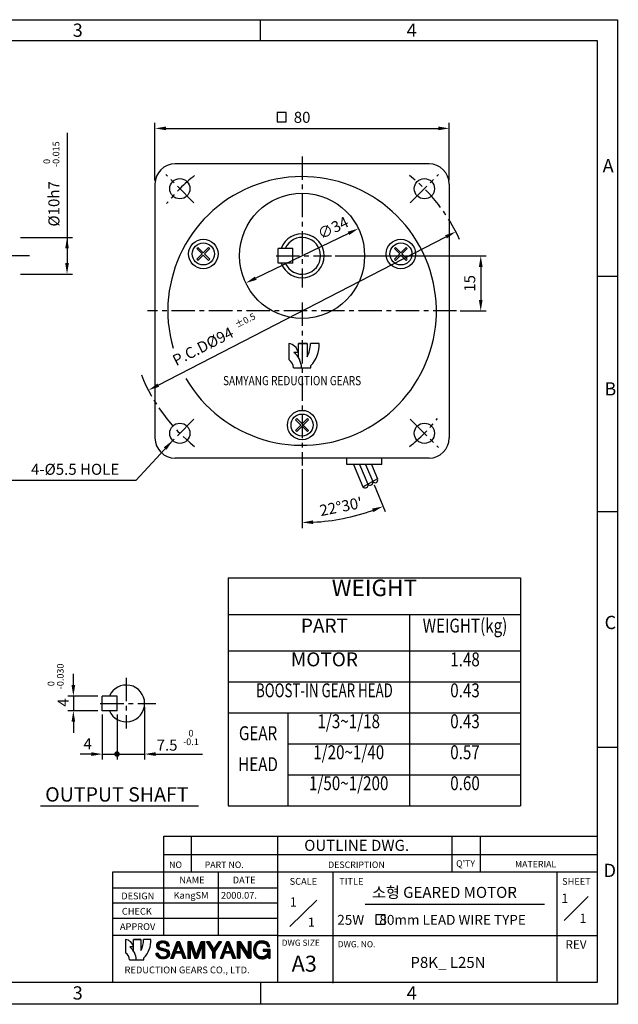
# Model space of a CAD drawing. Extents: x 31 to 409, y 14 to 281.
# Drawn here: x 246 to 409, y 14 to 281 of the extents above; entities that cross this region are included whole.
import ezdxf
from ezdxf.enums import TextEntityAlignment as Align

# ---------------------------------------------------------------- set-up
doc = ezdxf.new("R2010")
doc.units = 0
doc.header["$LTSCALE"] = 0.2
doc.linetypes.add('CENTER', pattern=[50.8, 31.75, -6.35, 6.35, -6.35])
doc.layers.get('0').update_dxf_attribs({"color": 3, "linetype": 'CONTINUOUS'})
doc.layers.get('DEFPOINTS').update_dxf_attribs({"linetype": 'CONTINUOUS'})
for name, color, linetype in [('01', 1, 'CENTER'), ('3', 4, 'CONTINUOUS'), ('DIM', 2, 'CONTINUOUS'), ('LOGO', 3, 'CONTINUOUS'), ('OUTLINE', 5, 'CONTINUOUS'), ('TEXT', 4, 'CONTINUOUS'), ('THIN', 2, 'CONTINUOUS')]:
    doc.layers.add(name, color=color, linetype=linetype)
doc.styles.add('ROMANS', font='romans.shx')
doc.styles.add('ROMANT', font='romant')
doc.styles.get("Standard").update_dxf_attribs({"font": 'romans.shx'})
doc.styles.add('굴', font='Gulim.ttf')
doc.dimstyles.get("Standard").update_dxf_attribs({"dimscale": 0, "dimtxt": 3, "dimasz": 2.5, "dimexe": 1.5, "dimexo": 1, "dimgap": 1.5, "dimtad": 1, "dimdec": 4, "dimzin": 9, "dimtxsty": 'ROMANS', "dimcen": 0, "dimclrd": 2, "dimclre": 2, "dimclrt": 4, "dimazin": 3, "dimtfac": 1, "dimtdec": 4, "dimtmove": 0, "dimatfit": 3, "dimtolj": 1, "dimtzin": 9})

# ---------------------------------------------------------------- blocks, each defined once
blk = doc.blocks.new('*D8')
at = {"color": 2, "linetype": 'BYBLOCK'}
for p, q in [((337.43, 217.34), (378.46, 217.34)), ((376.96, 214.34), (376.96, 205.34)), ((371.4, 202.34), (378.46, 202.34))]:
    blk.add_line(p, q, dxfattribs=at)
for points in [[(376.46, 214.34), (377.46, 214.34), (376.96, 217.34)], [(376.46, 205.34), (377.46, 205.34), (376.96, 202.34)]]:
    blk.add_solid(points, dxfattribs=at)
at = {"layer": 'DEFPOINTS', "color": 0, "linetype": 'BYBLOCK'}
for p in [(336.43, 217.34), (370.4, 202.34), (376.96, 202.34)]:
    blk.add_point(p, dxfattribs=at)
at = {"color": 4, "linetype": 'BYBLOCK', "insert": (373.96, 209.84), "char_height": 3, "attachment_point": 5, "rotation": 90, "style": 'ROMANS'}
blk.add_mtext('\\A1;15', dxfattribs=at)
blk = doc.blocks.new('*D9')
at = {"color": 2, "linetype": 'BYBLOCK'}
for p, q in [((288.4, 237.84), (288.4, 253.46)), ((291.4, 251.96), (365.4, 251.96)), ((368.4, 237.84), (368.4, 253.46))]:
    blk.add_line(p, q, dxfattribs=at)
for points in [[(291.4, 252.46), (291.4, 251.46), (288.4, 251.96)], [(365.4, 252.46), (365.4, 251.46), (368.4, 251.96)]]:
    blk.add_solid(points, dxfattribs=at)
at = {"layer": 'DEFPOINTS', "color": 0, "linetype": 'BYBLOCK'}
for p in [(368.4, 251.96), (288.4, 236.84), (368.4, 236.84)]:
    blk.add_point(p, dxfattribs=at)
at = {"color": 4, "linetype": 'BYBLOCK', "insert": (328.4, 254.96), "char_height": 3, "attachment_point": 5, "style": 'ROMANS'}
blk.add_mtext('\\A1;80', dxfattribs=at)
blk = doc.blocks.new('*D10')
at = {"color": 2, "linetype": 'BYBLOCK'}
for p, q in [((328.4, 159.34), (328.4, 143.37)), ((347.98, 155.08), (350.97, 147.86))]:
    blk.add_line(p, q, dxfattribs=at)
blk.add_arc((328.4, 202.34), 57.47, 272.9911, 289.5089, dxfattribs=at)
for points in [[(347.42, 148.64), (347.78, 147.7), (350.4, 149.24)], [(331.42, 144.45), (331.39, 145.45), (328.4, 144.87)]]:
    blk.add_solid(points, dxfattribs=at)
at = {"layer": 'DEFPOINTS', "color": 0, "linetype": 'BYBLOCK'}
for p in [(328.4, 204.61), (345.67, 160.66), (328.4, 160.34), (347.6, 156), (335.9, 145.36)]:
    blk.add_point(p, dxfattribs=at)
at = {"color": 4, "linetype": 'BYBLOCK', "insert": (338.97, 149.2), "char_height": 3, "attachment_point": 5, "rotation": 11.25, "style": 'ROMANS'}
blk.add_mtext("\\A1;22°30'", dxfattribs=at)

msp = doc.modelspace()

# ---------------------------------------------------------------- hatches: boundary and pattern name
at = {"layer": 'LOGO'}
h = msp.add_hatch(dxfattribs=at)
h.set_pattern_fill('ANSI37', color=256, scale=0.833, style=0)
h.set_pattern_definition([(45, (79.43378, 6.60649), (-0.073627494, 0.073627494), []), (135, (79.43378, 6.60649), (-0.073627494, -0.073627494), [])])
h.paths.add_polyline_path([(286.24116, 30.86291), (285.75217, 31.11895), (285.05361, 31.21205), (284.39386, 31.13447), (283.93592, 30.93274), (283.5944, 30.61462), (283.45469, 30.28099), (283.3926, 29.87753), (283.48574, 29.36545), (283.73411, 29.03182), (284.11444, 28.79906), (285.74441, 28.34128), (286.02384, 28.21714), (286.21788, 27.99214), (286.27997, 27.63523), (286.21012, 27.33264), (286.02384, 27.10763), (285.73665, 26.95245), (285.40289, 26.85935), (285.00704, 26.83607), (284.60343, 26.88262), (284.26191, 27.03004), (284.0213, 27.26281), (283.85054, 27.52661), (283.81173, 27.86024), (283.19855, 27.86024), (283.25288, 27.46454), (283.46245, 27.02228), (283.82725, 26.65762), (284.32401, 26.40157), (285.04585, 26.30847), (285.72113, 26.38606), (286.25669, 26.59555), (286.62149, 26.91366), (286.79225, 27.25505), (286.86987, 27.61971), (286.7612, 28.2249), (286.50507, 28.60508), (286.08593, 28.84561), (284.45596, 29.3189), (284.17653, 29.42752), (284.01354, 29.59822), (283.93592, 29.83874), (284.01354, 30.16461), (284.1843, 30.39738), (284.42491, 30.54479), (284.69657, 30.63014), (284.99152, 30.66118), (285.10018, 30.66118), (285.49604, 30.60686), (285.79098, 30.45945), (286.00055, 30.24996), (286.11698, 30.02495), (286.15579, 29.75339), (286.7612, 29.73787), (286.71463, 30.14133), (286.53611, 30.53704)])
h.paths.add_polyline_path([(289.47112, 31.05426), (288.96821, 31.05426), (287.25813, 26.44235), (287.86378, 26.44235)])
h.paths.add_polyline_path([(290.04957, 28.25862), (288.49679, 28.25862), (288.34474, 27.82236), (290.20623, 27.82236)])
h.paths.add_polyline_path([(289.51151, 31.05426), (289.47112, 31.05426), (289.23856, 30.387), (290.03701, 28.25862), (290.04957, 28.25862), (290.70501, 26.43345), (291.32847, 26.43345)])
h.paths.add_polyline_path([(292.48634, 31.06317), (291.8896, 31.06317), (291.8896, 26.44235), (292.48634, 26.44235)])
h.paths.add_polyline_path([(292.81589, 31.06317), (292.48634, 31.06317), (292.48634, 30.26187), (293.81344, 26.44235), (294.36565, 26.44235), (295.79072, 30.29748), (295.79072, 31.05426), (295.46117, 31.05426), (294.08954, 27.21694)])
h.paths.add_polyline_path([(296.39637, 31.05426), (295.79072, 31.05426), (295.79072, 26.44235), (296.39637, 26.44235)])
h.paths.add_polyline_path([(297.60648, 31.05999), (296.93222, 31.05999), (298.64382, 28.31209), (298.64382, 26.4456), (299.19213, 26.4456), (299.19213, 28.30469), (300.99264, 31.05999), (300.3332, 31.05999), (298.91797, 28.87501)])
h.paths.add_polyline_path([(302.67538, 30.39542), (302.67854, 30.387), (302.91109, 31.05426), (302.40818, 31.05426), (300.6981, 26.44235), (301.30375, 26.44235), (301.78471, 27.82236), (301.93676, 28.25862), (301.92722, 28.25862)])
h.paths.add_polyline_path([(303.48954, 28.25862), (301.93676, 28.25862), (301.78471, 27.82236), (303.6462, 27.82236)])
h.paths.add_polyline_path([(302.95149, 31.05426), (302.91109, 31.05426), (302.67854, 30.387), (303.47698, 28.25862), (303.48954, 28.25862), (304.14498, 26.43345), (304.76845, 26.43345)])
h.paths.add_polyline_path([(305.94493, 31.06), (305.33735, 31.06), (305.33735, 26.4456), (305.94493, 26.4456)])
h.paths.add_polyline_path([(306.05608, 31.06), (305.94493, 31.06), (305.94493, 30.11934), (308.25671, 26.4456), (308.95047, 26.4456)])
h.paths.add_polyline_path([(308.96803, 31.06), (308.36044, 31.06), (308.36044, 27.38625), (308.95047, 26.4456), (308.96803, 26.4456)])
h.paths.add_polyline_path([(310.37584, 29.42311), (310.59071, 29.94898), (310.95378, 30.34895), (311.4354, 30.58596), (311.98371, 30.65262), (312.39864, 30.60818), (312.79876, 30.48227), (313.11737, 30.26747), (313.35447, 29.97861), (313.53971, 29.63049), (314.11766, 29.63049), (313.88796, 30.20081), (313.56194, 30.623), (313.09514, 30.9563), (312.57647, 31.13406), (311.96148, 31.21554), (311.21312, 31.11184), (310.59812, 30.80817), (310.13132, 30.30451), (309.82012, 29.58605), (309.71639, 28.71947), (309.82012, 27.91954), (310.12391, 27.2233), (310.59071, 26.71965), (311.22793, 26.40116), (311.99112, 26.30487), (312.369, 26.3345), (312.73948, 26.41597), (313.07291, 26.54188), (313.35447, 26.70483), (313.62863, 26.94925), (313.85832, 26.453), (314.18434, 26.453), (314.18434, 28.86019), (312.31714, 28.86019), (312.31714, 28.41579), (313.62863, 28.41579), (313.52489, 27.85288), (313.28779, 27.42329), (312.95436, 27.1048), (312.50238, 26.89741), (311.98371, 26.83075), (311.41317, 26.90481), (310.93896, 27.16405), (310.5833, 27.5492), (310.36102, 28.0973), (310.28692, 28.73428)])

# ---------------------------------------------------------------- linework, layer by layer
at = {"color": 4}
for p, q in [((316.09979, 256.26166), (316.09979, 253.76166)), ((318.59979, 256.26166), (316.09979, 256.26166)), ((318.59979, 253.76166), (318.59979, 256.26166)), ((316.09979, 253.76166), (318.59979, 253.76166)), ((345.46885, 38.2205), (342.96885, 38.2205)), ((342.96885, 38.2205), (342.96885, 35.7205)), ((345.46885, 35.7205), (345.46885, 38.2205)), ((342.96885, 35.7205), (345.46885, 35.7205))]:
    msp.add_line(p, q, dxfattribs=at)
at = {"color": 2, "linetype": 'BYBLOCK'}
for p, q in [((259.00342, 250.7201), (259.00342, 215.34148)), ((246.38583, 222.34148), (260.50342, 222.34148)), ((283.78823, 182.18264), (362.00897, 222.50032)), ((335.50402, 223.43275), (310.29319, 211.25021)), ((246.38583, 212.34148), (260.50342, 212.34148)), ((260.72529, 100.71117), (260.72529, 103.71117)), ((267.34213, 97.71117), (259.22529, 97.71117)), ((260.72529, 97.71117), (260.72529, 93.71117)), ((260.72529, 97.71117), (260.72529, 93.71117)), ((267.34213, 93.71117), (259.22529, 93.71117)), ((280.09389, 94.71117), (280.09389, 88.5886)), ((268.59389, 92.71117), (268.59389, 80.44227)), ((272.59389, 92.71117), (272.59389, 80.44227)), ((272.59389, 92.71117), (272.59389, 80.44227)), ((260.72529, 90.71117), (260.72529, 87.71117)), ((280.09389, 88.5886), (280.09389, 80.44227)), ((265.59389, 81.94227), (262.59389, 81.94227)), ((268.59389, 81.94227), (272.59389, 81.94227)), ((268.59389, 81.94227), (272.59389, 81.94227)), ((272.59389, 81.94227), (280.09389, 81.94227)), ((272.59389, 81.94227), (280.09389, 81.94227)), ((283.09389, 81.94227), (295.8584, 81.94227))]:
    msp.add_line(p, q, dxfattribs=at)
for p, q in [((357.3986, 242.34148), (288.3986, 242.34148)), ((282.8986, 236.84148), (282.8986, 167.84148)), ((362.8986, 236.84148), (362.8986, 167.84148)), ((320.3986, 219.34148), (316.3986, 219.34148)), ((316.3986, 215.34148), (316.3986, 219.34148)), ((320.3986, 215.34148), (320.3986, 219.34148)), ((320.3986, 215.34148), (316.3986, 215.34148)), ((319.25706, 193.50315), (319.25221, 189.14132)), ((321.89327, 193.50315), (324.24643, 193.50315)), ((324.24643, 193.50315), (321.89327, 193.50315)), ((321.89327, 189.77647), (321.89327, 193.50315)), ((324.24643, 193.50315), (324.24643, 189.87106)), ((327.53346, 193.50315), (325.15164, 193.50315)), ((321.84195, 191.1077), (320.68592, 191.1077)), ((325.26138, 186.87848), (325.27233, 187.48828)), ((320.53582, 186.88203), (325.26138, 186.87848)), ((357.3986, 162.34148), (288.3986, 162.34148)), ((335.03652, 160.65956), (335.03652, 162.34148)), ((344.56455, 160.65956), (335.03652, 160.65956)), ((344.56455, 160.65956), (344.56455, 162.34148)), ((302.82872, 129.83), (382.25372, 129.83)), ((302.82872, 129.83), (302.82872, 67.925)), ((382.25372, 129.83), (382.25372, 67.925)), ((272.59389, 97.71117), (268.59389, 97.71117)), ((268.59389, 93.71117), (268.59389, 97.71117)), ((272.59389, 93.71117), (272.59389, 97.71117)), ((272.59389, 93.71117), (268.59389, 93.71117)), ((251.8306, 67.925), (294.71571, 67.925)), ((302.82872, 67.925), (382.25372, 67.925))]:
    msp.add_line(p, q)
for centre, radius in [((289.66458, 235.5755), 2.75), ((356.13262, 235.5755), 2.75), ((322.8986, 217.34148), 17), ((296.05181, 217.84148), 4), ((349.74539, 217.84148), 4), ((322.8986, 171.34148), 4), ((289.66458, 169.10746), 2.75), ((356.13262, 169.10746), 2.75)]:
    msp.add_circle(centre, radius)
for centre, radius, start, end in [((288.3986, 236.84148), 5.5, 90, 180), ((357.3986, 236.84148), 5.5, 0, 90), ((322.8986, 202.34148), 36.5, 210.1695057, 196.0908265), ((322.8986, 217.34148), 6, 199.4712206, 160.5287794), ((322.8986, 217.34148), 5, 203.5781785, 156.4218215), ((318.88546, 190.50978), 3.01634, 11.4332135, 82.9234272), ((317.60938, 193.45404), 7.54242, 331.6378498, 0.3730558), ((319.33314, 193.15339), 8.20778, 316.3530131, 2.4422366), ((316.95712, 186.64876), 5.81258, 2.2999624, 50.0958519), ((317.71305, 186.77257), 2.82489, 2.2206426, 56.9850456), ((288.3986, 167.84148), 5.5, 180, 270), ((357.3986, 167.84148), 5.5, 270, 0), ((275.09389, 95.71117), 5, 203.5781785, 156.4218215)]:
    msp.add_arc(centre, radius, start, end)
for points in [[(335.28647, 223.88294), (335.72156, 222.98255), (338.20518, 224.73802)], [(258.50342, 219.34148), (259.50342, 219.34148), (259.00342, 222.34148)], [(361.7799, 222.94475), (362.23805, 222.05588), (364.67559, 223.87478)], [(258.50342, 215.34148), (259.50342, 215.34148), (259.00342, 212.34148)], [(310.07564, 211.7004), (310.51073, 210.80002), (307.59203, 209.94494)], [(283.55915, 182.62707), (284.01731, 181.7382), (281.12161, 180.80817)], [(260.22529, 100.71117), (261.22529, 100.71117), (260.72529, 97.71117)], [(260.22529, 90.71117), (261.22529, 90.71117), (260.72529, 93.71117)], [(265.59389, 82.44227), (265.59389, 81.44227), (268.59389, 81.94227)], [(283.09389, 82.44227), (283.09389, 81.44227), (280.09389, 81.94227)]]:
    msp.add_solid(points, dxfattribs=at)
at = {"layer": '01'}
for p, q in [((322.8986, 244.34148), (322.8986, 208.7678)), ((293.48296, 231.75712), (285.84621, 239.39387)), ((352.31424, 231.75712), (359.951, 239.39387)), ((248.77141, 217.34148), (210.45653, 217.34148)), ((315.85621, 217.34148), (330.92268, 217.34148)), ((322.8986, 204.61387), (322.8986, 160.34148)), ((364.8986, 202.34148), (280.8986, 202.34148)), ((293.48296, 172.92584), (285.84621, 165.28908)), ((352.31424, 172.92584), (359.951, 165.28908)), ((275.09389, 102.66808), (275.09389, 88.89919)), ((268.0515, 95.71117), (283.11797, 95.71117))]:
    msp.add_line(p, q, dxfattribs=at)
for start, end in [(128.4134545, 141.5865455), (24.370622, 51.5865455), (201.7080137, 231.5865455), (308.4134545, 321.5865455)]:
    msp.add_arc((322.8986, 202.34148), 47, start, end, dxfattribs=at)
at = {"layer": '3'}
msp.add_line((302.82872, 119.915), (382.25372, 119.915), dxfattribs=at)
at = {"layer": 'DEFPOINTS', "color": 0, "linetype": 'BYBLOCK'}
for p in [(338.20518, 224.73802), (364.67559, 223.87478), (259.00342, 212.34148), (307.59203, 209.94494), (281.12161, 180.80817), (270.51131, 97.71117), (260.72529, 93.71117), (268.59389, 93.71117), (270.51131, 93.71117), (272.59389, 93.71117), (272.59389, 93.71117), (280.09389, 95.71117), (272.59389, 81.94227), (280.09389, 81.94227)]:
    msp.add_point(p, dxfattribs=at)
at = {"layer": 'DIM'}
for p, q in [((352.11122, 119.915), (352.11122, 67.925)), ((302.82872, 110), (382.25372, 110)), ((302.82872, 101.585), (382.25372, 101.585)), ((302.82872, 93.17), (382.25372, 93.17)), ((319.02872, 93.17), (319.02872, 67.925)), ((319.02872, 84.755), (382.25372, 84.755)), ((319.02872, 76.34), (382.25372, 76.34))]:
    msp.add_line(p, q, dxfattribs=at)
at = {"layer": 'DIM', "const_width": 0.75}
msp.add_lwpolyline([(272.21889, 81.94227, 1), (272.96889, 81.94227, 1)], format="xyb", close=True, dxfattribs=at)
at = {"layer": 'LOGO'}
for p, q in [((274.9098, 31.56242), (274.90576, 27.92902)), ((277.06301, 29.56701), (276.10004, 29.56701)), ((277.10576, 31.56242), (279.06594, 31.56242)), ((279.06594, 31.56242), (277.10576, 31.56242)), ((277.10576, 28.4581), (277.10576, 31.56242)), ((279.06594, 31.56242), (279.06594, 28.53689)), ((281.80404, 31.56242), (279.81998, 31.56242)), ((283.3926, 29.87753), (283.45469, 30.28099)), ((283.48574, 29.36545), (283.3926, 29.87753)), ((283.45469, 30.28099), (283.5944, 30.61462)), ((283.5944, 30.61462), (283.93592, 30.93274)), ((283.93592, 30.93274), (284.39386, 31.13447)), ((284.01354, 30.16461), (283.93592, 29.83874)), ((283.93592, 29.83874), (284.01354, 29.59822)), ((284.1843, 30.39738), (284.01354, 30.16461)), ((284.01354, 29.59822), (284.17653, 29.42752)), ((284.42491, 30.54479), (284.1843, 30.39738)), ((284.39386, 31.13447), (285.05361, 31.21205)), ((284.69657, 30.63014), (284.42491, 30.54479)), ((284.99152, 30.66118), (284.69657, 30.63014)), ((285.10018, 30.66118), (284.99152, 30.66118)), ((285.05361, 31.21205), (285.75217, 31.11895)), ((285.49604, 30.60686), (285.10018, 30.66118)), ((285.79098, 30.45945), (285.49604, 30.60686)), ((285.75217, 31.11895), (286.24116, 30.86291)), ((286.00055, 30.24996), (285.79098, 30.45945)), ((286.11698, 30.02495), (286.00055, 30.24996)), ((286.15579, 29.75339), (286.11698, 30.02495)), ((286.7612, 29.73787), (286.15579, 29.75339)), ((286.24116, 30.86291), (286.53611, 30.53704)), ((286.53611, 30.53704), (286.71463, 30.14133)), ((286.71463, 30.14133), (286.7612, 29.73787)), ((287.25813, 26.44235), (288.96821, 31.05426)), ((289.47112, 31.05426), (287.86378, 26.44235)), ((288.96821, 31.05426), (289.51151, 31.05426)), ((290.03701, 28.25862), (289.23541, 30.39542)), ((289.51151, 31.05426), (291.32847, 26.43345)), ((291.8896, 26.44235), (291.8896, 31.06317)), ((291.8896, 31.06317), (292.81589, 31.06317)), ((292.48634, 31.06317), (292.48634, 26.44235)), ((293.81344, 26.44235), (292.48634, 30.26187)), ((292.81589, 31.06317), (294.08954, 27.21694)), ((294.08954, 27.21694), (295.46117, 31.05426)), ((295.79072, 30.29748), (294.36565, 26.44235)), ((295.46117, 31.05426), (296.39637, 31.05426)), ((295.79072, 26.44235), (295.79072, 31.05426)), ((296.39637, 31.05426), (296.39637, 26.44235)), ((296.93222, 31.05999), (297.60648, 31.05999)), ((298.64382, 28.31209), (296.93222, 31.05999)), ((297.60648, 31.05999), (298.91797, 28.87501)), ((298.91797, 28.87501), (300.3332, 31.05999)), ((300.99264, 31.05999), (299.19213, 28.30469)), ((300.3332, 31.05999), (300.99264, 31.05999)), ((300.6981, 26.44235), (302.40818, 31.05426)), ((300.6981, 26.44235), (302.40818, 31.05426)), ((302.91109, 31.05426), (301.30375, 26.44235)), ((302.67538, 30.39542), (301.92722, 28.25862)), ((302.40818, 31.05426), (302.95149, 31.05426)), ((302.40818, 31.05426), (302.95149, 31.05426)), ((303.47698, 28.25862), (302.67538, 30.39542)), ((303.47698, 28.25862), (302.67538, 30.39542)), ((302.95149, 31.05426), (304.76845, 26.43345)), ((302.95149, 31.05426), (304.76845, 26.43345)), ((305.33735, 26.4456), (305.33735, 31.06)), ((305.33735, 31.06), (306.05608, 31.06)), ((305.94493, 31.06), (305.94493, 26.4456)), ((308.25671, 26.4456), (305.94493, 30.11934)), ((306.05608, 31.06), (308.95047, 26.4456)), ((308.36044, 27.38625), (308.36044, 31.06)), ((308.36044, 31.06), (308.96803, 31.06)), ((308.96803, 31.06), (308.96803, 26.4456)), ((309.82012, 29.58605), (309.71639, 28.71947)), ((310.13132, 30.30451), (309.82012, 29.58605)), ((310.59812, 30.80817), (310.13132, 30.30451)), ((310.37584, 29.42311), (310.59071, 29.94898)), ((310.59071, 29.94898), (310.95378, 30.34895)), ((311.21312, 31.11184), (310.59812, 30.80817)), ((310.95378, 30.34895), (311.4354, 30.58596)), ((311.96148, 31.21554), (311.21312, 31.11184)), ((311.4354, 30.58596), (311.98371, 30.65262)), ((312.57647, 31.13406), (311.96148, 31.21554)), ((311.98371, 30.65262), (312.39864, 30.60818)), ((312.39864, 30.60818), (312.79876, 30.48227)), ((313.09514, 30.9563), (312.57647, 31.13406)), ((312.79876, 30.48227), (313.11737, 30.26747)), ((313.56194, 30.623), (313.09514, 30.9563)), ((313.11737, 30.26747), (313.35447, 29.97861)), ((313.35447, 29.97861), (313.53971, 29.63049)), ((313.53971, 29.63049), (314.11766, 29.63049)), ((313.88796, 30.20081), (313.56194, 30.623)), ((314.11766, 29.63049), (313.88796, 30.20081)), ((283.19855, 27.86024), (283.81173, 27.86024)), ((283.25288, 27.46454), (283.19855, 27.86024)), ((283.46245, 27.02228), (283.25288, 27.46454)), ((283.82725, 26.65762), (283.46245, 27.02228)), ((283.73411, 29.03182), (283.48574, 29.36545)), ((284.11444, 28.79906), (283.73411, 29.03182)), ((283.81173, 27.86024), (283.85054, 27.52661)), ((283.85054, 27.52661), (284.0213, 27.26281)), ((284.0213, 27.26281), (284.26191, 27.03004)), ((285.74441, 28.34128), (284.11444, 28.79906)), ((284.17653, 29.42752), (284.45596, 29.3189)), ((284.26191, 27.03004), (284.60343, 26.88262)), ((284.45596, 29.3189), (286.08593, 28.84561)), ((284.60343, 26.88262), (285.00704, 26.83607)), ((285.00704, 26.83607), (285.40289, 26.85935)), ((285.40289, 26.85935), (285.73665, 26.95245)), ((285.73665, 26.95245), (286.02384, 27.10763)), ((286.02384, 28.21714), (285.74441, 28.34128)), ((286.21788, 27.99214), (286.02384, 28.21714)), ((286.02384, 27.10763), (286.21012, 27.33264)), ((286.08593, 28.84561), (286.50507, 28.60508)), ((286.21012, 27.33264), (286.27997, 27.63523)), ((286.27997, 27.63523), (286.21788, 27.99214)), ((286.62149, 26.91366), (286.25669, 26.59555)), ((286.50507, 28.60508), (286.7612, 28.2249)), ((286.79225, 27.25505), (286.62149, 26.91366)), ((286.7612, 28.2249), (286.86987, 27.61971)), ((286.86987, 27.61971), (286.79225, 27.25505)), ((290.20623, 27.82236), (288.34474, 27.82236)), ((288.49679, 28.25862), (290.04957, 28.25862)), ((290.70501, 26.43345), (290.04957, 28.25862)), ((298.64382, 26.4456), (298.64382, 28.31209)), ((299.19213, 28.30469), (299.19213, 26.4456)), ((301.78471, 27.82236), (301.30375, 26.44235)), ((303.6462, 27.82236), (301.78471, 27.82236)), ((303.6462, 27.82236), (301.78471, 27.82236)), ((301.92722, 28.25862), (303.47698, 28.25862)), ((301.93676, 28.25862), (303.48954, 28.25862)), ((304.14498, 26.43345), (303.48954, 28.25862)), ((304.14498, 26.43345), (303.6462, 27.82236)), ((309.71639, 28.71947), (309.82012, 27.91954)), ((309.82012, 27.91954), (310.12391, 27.2233)), ((310.12391, 27.2233), (310.59071, 26.71965)), ((310.28692, 28.73428), (310.37584, 29.42311)), ((310.36102, 28.0973), (310.28692, 28.73428)), ((310.5833, 27.5492), (310.36102, 28.0973)), ((310.93896, 27.16405), (310.5833, 27.5492)), ((311.41317, 26.90481), (310.93896, 27.16405)), ((311.98371, 26.83075), (311.41317, 26.90481)), ((312.50238, 26.89741), (311.98371, 26.83075)), ((312.31714, 28.86019), (312.31714, 28.41579)), ((314.18434, 28.86019), (312.31714, 28.86019)), ((312.31714, 28.41579), (313.62863, 28.41579)), ((312.95436, 27.1048), (312.50238, 26.89741)), ((313.28779, 27.42329), (312.95436, 27.1048)), ((313.52489, 27.85288), (313.28779, 27.42329)), ((313.35447, 26.70483), (313.62863, 26.94925)), ((313.62863, 28.41579), (313.52489, 27.85288)), ((313.62863, 26.94925), (313.85832, 26.453)), ((314.18434, 26.453), (314.18434, 28.86019)), ((275.975, 26.04703), (279.9114, 26.04407)), ((279.9114, 26.04407), (279.92052, 26.55204)), ((284.32401, 26.40157), (283.82725, 26.65762)), ((285.04585, 26.30847), (284.32401, 26.40157)), ((285.72113, 26.38606), (285.04585, 26.30847)), ((286.25669, 26.59555), (285.72113, 26.38606)), ((287.86378, 26.44235), (287.25813, 26.44235)), ((291.32847, 26.43345), (290.70501, 26.43345)), ((292.48634, 26.44235), (291.8896, 26.44235)), ((294.36565, 26.44235), (293.81344, 26.44235)), ((296.39637, 26.44235), (295.79072, 26.44235)), ((299.19213, 26.4456), (298.64382, 26.4456)), ((301.30375, 26.44235), (300.6981, 26.44235)), ((301.30375, 26.44235), (300.6981, 26.44235)), ((304.76845, 26.43345), (304.14498, 26.43345)), ((304.76845, 26.43345), (304.14498, 26.43345)), ((305.94493, 26.4456), (305.33735, 26.4456)), ((308.96803, 26.4456), (308.25671, 26.4456)), ((310.59071, 26.71965), (311.22793, 26.40116)), ((311.22793, 26.40116), (311.99112, 26.30487)), ((311.99112, 26.30487), (312.369, 26.3345)), ((312.369, 26.3345), (312.73948, 26.41597)), ((312.73948, 26.41597), (313.07291, 26.54188)), ((313.07291, 26.54188), (313.35447, 26.70483)), ((313.85832, 26.453), (314.18434, 26.453))]:
    msp.add_line(p, q, dxfattribs=at)
for centre, radius, start, end in [((274.60025, 29.06895), 2.51261, 11.4332135, 82.9234272), ((272.99395, 25.85272), 4.84188, 2.2999624, 50.0958519), ((273.53728, 31.52151), 6.28284, 331.6378498, 0.3730558), ((274.97317, 31.27108), 6.83708, 316.3530131, 2.4422366), ((273.62363, 25.95585), 2.35314, 2.2206426, 56.9850456)]:
    msp.add_arc(centre, radius, start, end, dxfattribs=at)
at = {"layer": 'OUTLINE', "color": 5}
for p, q in [((37.08175, 275.84056), (403.08175, 275.84056)), ((403.08175, 275.84056), (403.08175, 19.84056)), ((271.46775, 49.97762), (316.32089, 49.97762)), ((271.47803, 19.84056), (271.46775, 49.97762)), ((271.46775, 49.97762), (403.08175, 49.97762)), ((403.08175, 19.84056), (37.08175, 19.84056))]:
    msp.add_line(p, q, dxfattribs=at)
at = {"layer": 'THIN'}
for p, q in [((31.31002, 281.49379), (408.65669, 281.49379)), ((311.58175, 275.84056), (311.58175, 281.49379)), ((408.65669, 281.49379), (408.65669, 13.95333)), ((296.05181, 218.13846), (294.60074, 219.58954)), ((296.05181, 218.13846), (297.50289, 219.58954)), ((349.74539, 218.13846), (348.29431, 219.58954)), ((349.74539, 218.13846), (351.19646, 219.58954)), ((295.75483, 217.84148), (294.30375, 219.29255)), ((295.75483, 217.84148), (294.30375, 216.3904)), ((296.05181, 217.54449), (294.60074, 216.09342)), ((296.05181, 217.54449), (297.50289, 216.09342)), ((296.3488, 217.84148), (297.79987, 219.29255)), ((296.3488, 217.84148), (297.79987, 216.3904)), ((349.4484, 217.84148), (347.99733, 219.29255)), ((349.4484, 217.84148), (347.99733, 216.3904)), ((349.74539, 217.54449), (348.29431, 216.09342)), ((349.74539, 217.54449), (351.19646, 216.09342)), ((350.04237, 217.84148), (351.49345, 219.29255)), ((350.04237, 217.84148), (351.49345, 216.3904)), ((403.08175, 211.84056), (408.85347, 211.84056)), ((322.60162, 171.34148), (321.15054, 172.79255)), ((322.60162, 171.34148), (321.15054, 169.8904)), ((322.8986, 171.63846), (321.44753, 173.08954)), ((322.8986, 171.63846), (324.34968, 173.08954)), ((323.19559, 171.34148), (324.64666, 172.79255)), ((323.19559, 171.34148), (324.64666, 169.8904)), ((322.8986, 171.04449), (321.44753, 169.59342)), ((322.8986, 171.04449), (324.34968, 169.59342)), ((336.91664, 160.65956), (339.44377, 154.55852)), ((338.54023, 160.65956), (340.76834, 155.28042)), ((340.16382, 160.65956), (342.09291, 156.00232)), ((341.78741, 160.65956), (343.41748, 156.72422)), ((343.40887, 156.74501), (339.46099, 154.51695)), ((403.08175, 147.84056), (408.85347, 147.84056)), ((403.08175, 83.84056), (408.85347, 83.84056)), ((285.34891, 59.6439), (403.08175, 59.6439)), ((292.84448, 49.99549), (292.84448, 59.6439)), ((316.28651, 49.99549), (316.28651, 59.6439)), ((363.73364, 49.99549), (363.73364, 59.6439)), ((371.35072, 49.99549), (371.35072, 59.6439)), ((285.27348, 32.69287), (285.27348, 49.97762)), ((300.13695, 32.69287), (300.13695, 49.97762)), ((316.32089, 32.69287), (316.32089, 49.97762)), ((331.23576, 49.94018), (331.23576, 19.6975)), ((392.25275, 20.19787), (392.25275, 49.97762)), ((271.46924, 45.60437), (316.32089, 45.60437)), ((400.6789, 43.22686), (394.09167, 36.75187)), ((316.32089, 41.43937), (271.47066, 41.43937)), ((326.86695, 42.21453), (319.59361, 35.06512)), ((340.02226, 41.16005), (388.83121, 41.16005)), ((316.32089, 37.27437), (271.47208, 37.27437)), ((316.32089, 32.69287), (271.46775, 32.69287)), ((316.32089, 19.84056), (316.32089, 32.69287)), ((316.32089, 32.69287), (392.66925, 32.69287)), ((392.66925, 32.69287), (403.08175, 32.69287)), ((311.58175, 19.84056), (311.58175, 14.18733)), ((408.65669, 13.95333), (31.31002, 13.95333))]:
    msp.add_line(p, q, dxfattribs=at)
at = {"layer": 'THIN', "color": 2}
for p, q in [((285.34891, 49.99549), (285.34891, 59.6439)), ((285.34891, 54.6459), (403.08175, 54.6459))]:
    msp.add_line(p, q, dxfattribs=at)
at = {"layer": 'THIN'}
for centre in [(296.05181, 217.84148), (349.74539, 217.84148), (322.8986, 171.34148)]:
    msp.add_circle(centre, 3, dxfattribs=at)
for centre, radius, start, end in [((296.05181, 217.84148), 2.27186, 129.6962685, 140.3037315), ((296.05181, 217.84148), 2.27186, 39.6962685, 50.3037315), ((349.74539, 217.84148), 2.27186, 129.6962685, 140.3037315), ((349.74539, 217.84148), 2.27186, 39.6962685, 50.3037315), ((296.05181, 217.84148), 2.27186, 219.6962685, 230.3037315), ((296.05181, 217.84148), 2.27186, 309.6962685, 320.3037315), ((349.74539, 217.84148), 2.27186, 219.6962685, 230.3037315), ((349.74539, 217.84148), 2.27186, 309.6962685, 320.3037315), ((322.8986, 171.34148), 2.27186, 129.6962685, 140.3037315), ((322.8986, 171.34148), 2.27186, 39.6962685, 50.3037315), ((322.8986, 171.34148), 2.27186, 219.6962685, 230.3037315), ((322.8986, 171.34148), 2.27186, 309.6962685, 320.3037315), ((340.06213, 155.00008), 0.75982, 215.5298967, 23.3483554), ((341.38669, 155.72198), 0.75982, 215.5298967, 23.3483554), ((342.71126, 156.44388), 0.75982, 215.5298967, 23.3483554)]:
    msp.add_arc(centre, radius, start, end, dxfattribs=at)

# ---------------------------------------------------------------- texts
for s, height, style, p in [('OUTPUT SHAFT', 3.9, '굴', (253.06885, 69.03799)), ('OUTLINE DWG.', 3, '굴', (323.47653, 55.64468)), ('소형 GEARED MOTOR', 3, '굴', (341.92174, 42.86818)), ('A3', 4.3316, 'ROMANS', (320.04761, 22.81933)), ('P8K_ L25N', 3, '굴', (352.33066, 23.82736))]:
    msp.add_text(s, height=height, dxfattribs=dict(style=style)).set_placement(p)
at = {"color": 4, "style": '굴'}
msp.add_text('25W     80mm LEAD WIRE TYPE', height=2.7, dxfattribs=at).set_placement((332.45743, 35.54923))
at = {"color": 4, "linetype": 'BYBLOCK', "attachment_point": 5, "style": 'ROMANS'}
for s, insert, char_height, rotation in [('-0.015', (256.2449, 244.94893), 1.8, 90), ('0', (253.73252, 242.97431), 1.8, 90), ('%%C10h7', (255.82051, 231.44983), 3, 90), ('\\A1;∅34', (331.31624, 224.93181), 3, 25.791062), ('%%P0.5', (307.53686, 199.56054), 1.8, 26.5837804), ('P.C.D%%C94', (296.12261, 192.38568), 3, 27), ('-0.030', (257.40796, 103.04881), 1.8, 90), ('0', (254.89559, 101.07419), 1.8, 90), ('\\A1;4', (257.96926, 95.96249), 3, 90)]:
    msp.add_mtext(s, dxfattribs=dict(at, insert=insert, char_height=char_height, rotation=rotation))
for s, insert, char_height in [('0', (292.71488, 87.39014), 1.8), ('4', (264.61554, 84.37387), 3), ('\\A1;7.5', (286.19316, 84.37387), 3), ('-0.1', (292.68469, 85.0447), 1.8)]:
    msp.add_mtext(s, dxfattribs=dict(at, insert=insert, char_height=char_height))
at = {"layer": 'DIM', "color": 4}
for s, height, style, p in [('WEIGHT', 4.5, 'ROMANT', (342.54122, 124.8725)), ('PART', 3.78675, 'ROMANS', (328.96997, 114.9575)), ('MOTOR', 3.78675, 'ROMANS', (328.96997, 105.7925))]:
    msp.add_text(s, height=height, dxfattribs=dict(at, style=style)).set_placement(p, align=Align.CENTER)
at = {"layer": 'DIM', "color": 4, "style": 'ROMANS'}
for s, width, p in [('WEIGHT(kg)', 0.8, (367.18247, 114.9575)), ('1.48', 0.8, (367.18247, 105.7925)), ('BOOST-IN GEAR HEAD', 0.7, (328.96997, 97.3775)), ('0.43', 0.8, (367.18247, 97.3775)), ('1/3~1/18', 0.8, (335.56997, 88.9625)), ('0.43', 0.8, (367.18247, 88.9625)), ('GEAR', 0.8, (310.92872, 85.72219)), ('1/20~1/40', 0.8, (335.56997, 80.5475)), ('0.57', 0.8, (367.18247, 80.5475)), ('HEAD', 0.8, (310.92872, 77.30719)), ('1/50~1/200', 0.8, (335.56997, 72.1325)), ('0.60', 0.8, (367.18247, 72.1325))]:
    msp.add_text(s, height=3.78675, dxfattribs=dict(at, width=width)).set_placement(p, align=Align.CENTER)
at = {"layer": 'DIM', "color": 4, "insert": (273.19102, 159.3263), "char_height": 3, "attachment_point": 6, "style": 'ROMANS'}
msp.add_mtext('\\A1;4-%%C5.5 HOLE', dxfattribs=at)
at = {"layer": 'LOGO', "style": 'ROMANS'}
msp.add_text('REDUCTION GEARS CO., LTD.', height=1.851759, dxfattribs=at).set_placement((274.63499, 22.36761))
at = {"layer": 'TEXT', "style": 'ROMANS'}
for s, p in [('3', (260.55204, 276.83858)), ('4', (351.33462, 276.83858)), ('A', (404.60044, 240.01866)), ('B', (405.0578, 179.38034)), ('C', (405.12419, 115.90644)), ('D', (404.85551, 48.53202)), ('3', (260.55204, 15.24254)), ('4', (351.33462, 15.24254))]:
    msp.add_text(s, height=3.6, dxfattribs=at).set_placement(p)
at = {"layer": 'THIN', "style": 'ROMANS', "width": 0.8}
msp.add_text('SAMYANG REDUCTION GEARS', height=2.5, dxfattribs=at).set_placement((301.40437, 182.16555))
at = {"layer": 'THIN', "style": 'ROMANS'}
for s, height, p in [('NO', 1.754298, (286.7482, 50.99751)), ('PART NO.', 1.754298, (296.41166, 50.99751)), ('DESCRIPTION', 1.754298, (329.97611, 50.99751)), ("Q'TY", 1.754298, (364.77067, 51.33209)), ('MATERIAL', 1.754298, (380.76211, 51.15649)), ('NAME', 1.84093, (289.54094, 46.80732)), ('DATE', 1.84093, (304.04267, 46.80732)), ('SCALE', 1.84093, (319.52042, 46.4264)), ('TITLE', 1.84093, (332.99306, 46.42813)), ('SHEET', 1.84093, (393.57045, 46.42813)), ('DESIGN', 1.84093, (273.7418, 42.46755)), ('KangSM', 1.84093, (287.9666, 42.64232)), ('2000.07.', 1.84093, (300.85608, 42.64232)), ('1', 2.499, (319.55831, 40.50856)), ('1', 2.499, (393.37026, 41.52089)), ('CHECK', 1.84093, (273.90825, 38.30255)), ('1', 2.499, (324.49185, 35.04026)), ('1', 2.499, (398.30381, 36.05259)), ('APPROV', 1.84093, (273.38486, 34.13755)), ('DWG SIZE', 1.666, (317.37261, 29.84344)), ('DWG. NO.', 1.666, (332.60255, 29.45321))]:
    msp.add_text(s, height=height, dxfattribs=at).set_placement(p)
at = {"layer": 'THIN'}
msp.add_text('REV', height=2.3324, dxfattribs=at).set_placement((394.49859, 29.04347))

# ---------------------------------------------------------------- dimensions: what is measured, and where the dimension line sits
at = {"layer": 'DIM'}
dim = msp.add_linear_dim(base=(362.8986, 251.96351), p1=(282.8986, 236.84148), p2=(362.8986, 236.84148), dimstyle='STANDARD', override={"dimscale": 1, "dimasz": 3, "dimtoh": 1}, dxfattribs=at)
dim.commit()
dim.dimension.update_dxf_attribs({"geometry": '*D9', "text_midpoint": (322.8986, 254.96351), "insert": (-5.50449, 0)})
dim = msp.add_linear_dim(base=(371.45147, 202.34148), p1=(330.92268, 217.34148), p2=(364.8986, 202.34148), angle=90, dimstyle='STANDARD', override={"dimscale": 1, "dimasz": 3, "dimtoh": 1}, dxfattribs=at)
dim.commit()
dim.dimension.update_dxf_attribs({"geometry": '*D8', "text_midpoint": (368.45147, 209.84148), "insert": (-5.50449, 0)})
dim = msp.add_angular_dim_2l(base=(330.40026, 145.36075), line1=((340.16382, 160.65956), (342.09291, 156.00232)), line2=((322.8986, 204.61387), (322.8986, 160.34148)), text="22%%D30'", dimstyle='STANDARD', override={"dimscale": 1, "dimasz": 3, "dimtoh": 1}, dxfattribs=at)
dim.commit()
dim.dimension.update_dxf_attribs({"geometry": '*D10', "text_midpoint": (333.4699, 149.19597), "insert": (-5.50449, 0)})

# ---------------------------------------------------------------- leaders
at = {"layer": 'DIM', "color": 2, "annotation_type": 0, "has_hookline": 1, "hookline_direction": 1, "text_width": 30.14286}
msp.add_leader([(287.72004, 167.16292), (277.69102, 156.3263), (274.69102, 156.3263)], dimstyle='STANDARD', override={"dimscale": 1, "dimasz": 3, "dimtoh": 1}, dxfattribs=at)

doc.saveas('drawing.dxf')
